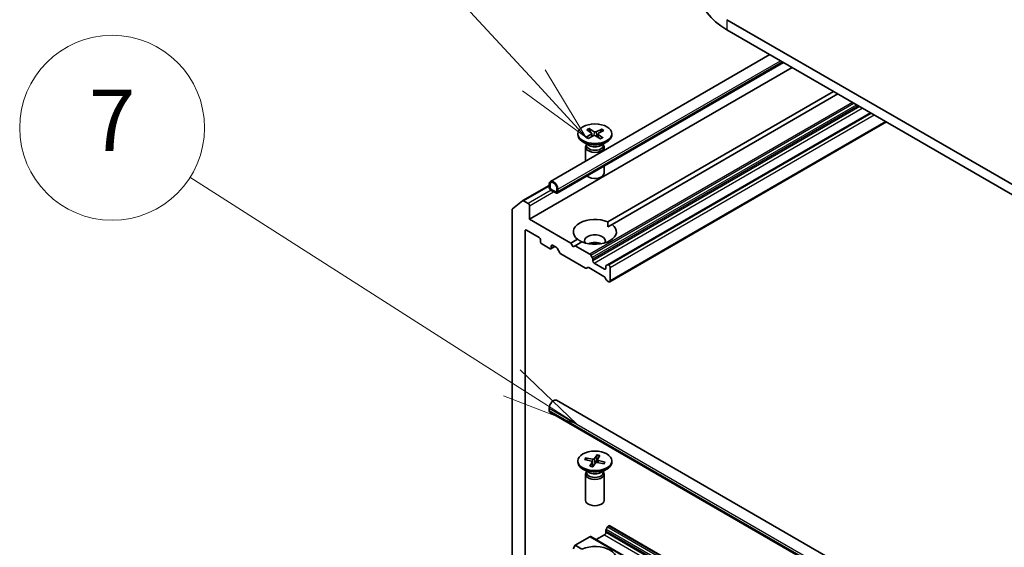
# Model space of a CAD drawing. Units: millimetres. Extents: x 7 to 8464, y 4 to 1830.
# Drawn here: x 119 to 135, y 68 to 77 of the extents above; entities that cross this region are included whole.
import ezdxf

# ---------------------------------------------------------------- set-up
doc = ezdxf.new("R2010")
doc.units = ezdxf.units.MM
doc.header["$LTSCALE"] = 0.5
for name, color, linetype, lineweight in [('Symbol (TK)', 100, 'Continuous', 18), ('Visible (ISO)', 7, 'Continuous', 35), ('Visible Narrow (ISO)', 7, 'Continuous', 25)]:
    doc.layers.add(name, color=color, linetype=linetype, lineweight=lineweight)
doc.styles.add('Note Text (TK2)', font='MS PGothic.ttf')

# ---------------------------------------------------------------- blocks, each defined once
blk = doc.blocks.new('バルーン7')
at = {"layer": 'Symbol (TK)', "color": 100}
for p, q in [((255.197, 151.327), (247.791, 159.339)), ((256.894, 149.491), (255.564, 151.666)), ((255.197, 151.327), (256.894, 149.491)), ((254.83, 150.988), (256.894, 149.491))]:
    blk.add_line(p, q, dxfattribs=at)
at = {"layer": 'Symbol (TK)'}
blk.add_circle((245.761, 161.535), 3, dxfattribs=at)
at = {"layer": 'Symbol (TK)', "color": 7, "insert": (245.761, 161.529), "char_height": 2, "attachment_point": 5, "style": 'Note Text (TK2)'}
blk.add_mtext('8', dxfattribs=at)
blk = doc.blocks.new('バルーン8')
at = {"layer": 'Symbol (TK)', "color": 100}
for p, q in [((254.485, 141.52), (244.029, 148.183)), ((256.593, 140.176), (254.754, 141.942)), ((254.485, 141.52), (256.593, 140.176)), ((254.216, 141.098), (256.593, 140.176))]:
    blk.add_line(p, q, dxfattribs=at)
at = {"layer": 'Symbol (TK)'}
blk.add_circle((241.507, 149.79), 3, dxfattribs=at)
at = {"layer": 'Symbol (TK)', "color": 7, "insert": (241.507, 149.773), "char_height": 2, "attachment_point": 5, "style": 'Note Text (TK2)'}
blk.add_mtext('7', dxfattribs=at)

msp = doc.modelspace()

# ---------------------------------------------------------------- linework, layer by layer
at = {"layer": 'Visible (ISO)'}
for p, q in [((158.31107, 60.72678), (130.7339, 76.64847)), ((130.7339, 76.48517), (158.31107, 60.56348)), ((131.43152, 76.0824), (127.86962, 74.02593)), ((131.65223, 75.95497), (127.97998, 73.83479)), ((127.53071, 73.41106), (131.79456, 75.8728)), ((128.80096, 73.36877), (132.46632, 75.48496)), ((132.53703, 75.44413), (128.87168, 73.32794)), ((133.06736, 75.13795), (128.79729, 72.67262)), ((128.83265, 72.39712), (133.32363, 74.98999)), ((128.46136, 74.86318), (128.53695, 74.80998)), ((128.49921, 74.88216), (128.57987, 74.8315)), ((128.51764, 74.82357), (128.50501, 74.87354)), ((128.70283, 74.87389), (128.61069, 74.83025)), ((128.73571, 74.85204), (128.64796, 74.80547)), ((128.69611, 74.86578), (128.68306, 74.8241)), ((128.31637, 74.79883), (128.31637, 74.77869)), ((128.49615, 74.60913), (128.39692, 74.66642)), ((128.44703, 74.74562), (128.53478, 74.79218)), ((128.47991, 74.72376), (128.57206, 74.76741)), ((128.54201, 74.80255), (128.54705, 74.75556)), ((128.68353, 74.71549), (128.60288, 74.76615)), ((128.64074, 74.79671), (128.63527, 74.74581)), ((128.72139, 74.73448), (128.6458, 74.78768)), ((128.68659, 74.60913), (128.78583, 74.66642)), ((128.86637, 74.79883), (128.86637, 74.77869)), ((128.44137, 74.58246), (128.44137, 74.35603)), ((128.45671, 74.6217), (128.45106, 74.61307)), ((128.45671, 74.6319), (128.45671, 74.6075)), ((128.72603, 74.6319), (128.72603, 74.6075)), ((128.72603, 74.6217), (128.73168, 74.61307)), ((128.74137, 74.58246), (128.74137, 74.52924)), ((128.74137, 74.27438), (128.74137, 74.15815)), ((127.41958, 73.71299), (127.84891, 73.96087)), ((127.84891, 73.98016), (127.84891, 73.93933)), ((127.86305, 73.93117), (127.86305, 73.97199)), ((127.86305, 73.97199), (127.86305, 73.93117)), ((127.95498, 73.8536), (127.88426, 73.89442)), ((127.88426, 73.89442), (127.95498, 73.8536)), ((127.88426, 73.87809), (127.95498, 73.83727)), ((127.97619, 73.90667), (127.97619, 73.86585)), ((127.97619, 73.86585), (127.97619, 73.90667)), ((127.99033, 73.85768), (127.99033, 73.89851)), ((127.25279, 73.57833), (127.41828, 73.7121)), ((127.5095, 73.66825), (127.43458, 73.71151)), ((127.24787, 73.56549), (127.24787, 67.52341)), ((127.53071, 73.41106), (127.53071, 73.63151)), ((128.20246, 73.02322), (127.53071, 73.41106)), ((127.46, 67.89971), (127.46, 73.22326)), ((127.48121, 73.23551), (127.68627, 73.11712)), ((128.8035, 73.28858), (128.87168, 73.32794)), ((127.70749, 73.08038), (127.70749, 73.04772)), ((128.20246, 73.02322), (128.31107, 73.08592)), ((127.7287, 73.01097), (127.86305, 72.93341)), ((127.87805, 72.93192), (127.94255, 72.96916)), ((127.88426, 72.94565), (127.88426, 72.97831)), ((127.90548, 72.99056), (127.96387, 72.95685)), ((128.02301, 72.86456), (127.97887, 72.94102)), ((128.23782, 72.96198), (128.20246, 73.02322)), ((128.27317, 72.9824), (128.23782, 72.96198)), ((128.38178, 73.0451), (128.27317, 72.9824)), ((128.51187, 72.84458), (128.27317, 72.9824)), ((128.03801, 72.84873), (128.43763, 72.61801)), ((128.52687, 72.82875), (128.5498, 72.78903)), ((128.55602, 72.73745), (128.55602, 72.76813)), ((128.47556, 72.62976), (128.45263, 72.61652)), ((128.49056, 72.62827), (128.73815, 72.48532)), ((128.74693, 72.60273), (128.57723, 72.70071)), ((128.76815, 72.64565), (128.76815, 72.61497)), ((128.77436, 72.65939), (128.79729, 72.67262)), ((128.81765, 72.66805), (128.81229, 72.67114)), ((128.83886, 72.41085), (128.83886, 72.6313)), ((128.77608, 72.42978), (128.75315, 72.46949)), ((128.79108, 72.41394), (128.81765, 72.3986)), ((127.84891, 70.30592), (127.84891, 70.34675)), ((156.3246, 54.10342), (127.96962, 70.47417)), ((156.21425, 53.91228), (127.85926, 70.28303)), ((128.44086, 69.53876), (128.55391, 69.51697)), ((128.62596, 69.58843), (128.58192, 69.52449)), ((128.62305, 69.57888), (128.61275, 69.46582)), ((128.67305, 69.5785), (128.63532, 69.51323)), ((128.31637, 69.4916), (128.31637, 69.47146)), ((128.42365, 69.51157), (128.5344, 69.48615)), ((128.46297, 69.50254), (128.44933, 69.53226)), ((128.50969, 69.4047), (128.54742, 69.46997)), ((128.54854, 69.47488), (128.55693, 69.39668)), ((128.55679, 69.39477), (128.60082, 69.45871)), ((128.74189, 69.44444), (128.62883, 69.46623)), ((128.63421, 69.50992), (128.6295, 69.4661)), ((128.75909, 69.47163), (128.64834, 69.49705)), ((128.75046, 69.46874), (128.73559, 69.44565)), ((128.86637, 69.4916), (128.86637, 69.47146)), ((128.49615, 69.3019), (128.39692, 69.35919)), ((128.44137, 69.27523), (128.44137, 68.85092)), ((128.45671, 69.31447), (128.45106, 69.30585)), ((128.45671, 69.32467), (128.45671, 69.30027)), ((128.68659, 69.3019), (128.78583, 69.35919)), ((128.72603, 69.32467), (128.72603, 69.30027)), ((128.72603, 69.31447), (128.73168, 69.30585)), ((128.74137, 69.27523), (128.74137, 68.85092)), ((128.79729, 68.41967), (128.77436, 68.37995)), ((128.81229, 68.4355), (128.81765, 68.43859)), ((155.7027, 52.92664), (128.83265, 68.44008)), ((128.27317, 68.12424), (128.51187, 68.26206)), ((155.39693, 52.75011), (128.52687, 68.26354)), ((128.61258, 68.21406), (128.74693, 68.29162)), ((128.76815, 68.32837), (128.76815, 68.35905)), ((128.23782, 68.06301), (128.27317, 68.12424)), ((128.27317, 68.12424), (128.38178, 68.06154))]:
    msp.add_line(p, q, dxfattribs=at)
for centre, major_axis, start_param, end_param in [((131.77335, 77.08529), (-1.47, 0), 0, 0.78539816), ((128.51956, 74.80174), (0.02249, 0), 5.45569893, 6.97022482), ((128.59642, 74.84029), (0.02249, 0), 3.8849026, 5.3994285), ((128.59137, 74.77869), (0.275, 0), 3.14159265, 6.28318531), ((128.58632, 74.75737), (-0.02249, 0), 3.8849026, 5.3994285), ((128.66318, 74.79591), (-0.02249, 0), 5.45569893, 6.97022482), ((128.59137, 74.58246), (0.15, 0), 2.78022553, 6.64455243), ((128.59137, 74.6075), (0.13466, 0), 3.14159265, 6.28318531), ((128.59137, 74.66411), (-0.13466, 0), 0.78539816, 2.35619449), ((127.91962, 73.93933), (-0.05, 0.0866), 3.92699082, 7.06858347), ((127.91962, 73.93933), (-0.04, 0.06928), 3.92699082, 7.06858347), ((127.91962, 73.93933), (-0.04, 0.06928), 3.92699082, 7.06858347), ((128.59137, 74.15815), (0.15, 0), 3.68263759, 6.28318531), ((127.88426, 73.91892), (0.025, -0.0433), 3.92699082, 5.49778714), ((127.88426, 73.91892), (-0.015, 0.02598), 0.78539816, 2.35619449), ((127.88426, 73.91892), (0.015, -0.02598), 3.92699082, 5.49778714), ((127.95498, 73.87809), (0.015, -0.02598), 5.49778714, 7.06858347), ((127.95498, 73.87809), (0.015, -0.02598), 5.49778714, 7.06858347), ((127.95498, 73.87809), (0.025, -0.0433), 5.49778714, 7.06858347), ((127.43458, 73.68701), (-0.015, 0.02598), 5.49778714, 6.37384519), ((127.26908, 73.55324), (-0.015, 0.02598), 0.09065989, 0.78539816), ((127.5095, 73.64376), (0.015, -0.02598), 0.78539816, 2.35619449), ((128.59137, 73.20693), (-0.35, 0), 4.07033839, 6.9252359), ((127.48121, 73.21102), (-0.015, 0.02598), 5.49778714, 7.06858347), ((128.59137, 73.20693), (0.35, 0), 4.07033839, 6.9252359), ((127.68627, 73.09262), (-0.015, 0.02598), 3.92699082, 5.49778714), ((128.59137, 73.05996), (0.17, 0), 5.94396055, 9.76400272), ((127.7287, 73.03547), (-0.015, 0.02598), 0.78539816, 2.35619449), ((127.86305, 72.9579), (0.015, -0.02598), 5.49778714, 7.06858347), ((127.90548, 72.96607), (-0.015, 0.02598), 5.49778714, 7.06858347), ((127.96387, 72.93236), (-0.015, 0.02598), 4.71238898, 5.49778714), ((128.59137, 72.93749), (-0.17, 0), 4.04063807, 5.38413989), ((128.03801, 72.87322), (-0.015, 0.02598), 1.57079633, 2.35619449), ((128.51187, 72.82009), (0.015, -0.02598), 1.57079633, 2.35619449), ((128.5348, 72.78037), (0.015, -0.02598), 0.78539816, 1.57079633), ((128.57723, 72.7252), (0.015, -0.02598), 3.92699082, 5.49778714), ((128.43763, 72.6425), (0.015, -0.02598), 5.49778714, 6.28318531), ((128.49056, 72.60378), (-0.015, 0.02598), 5.49778714, 6.28318531), ((128.74693, 72.62722), (0.015, -0.02598), 5.49778714, 7.06858347), ((128.78936, 72.6334), (-0.015, 0.02598), 0, 0.78539816), ((128.81229, 72.64664), (-0.015, 0.02598), 5.49778714, 6.28318531), ((128.81765, 72.64355), (0.015, -0.02598), 0.78539816, 2.35619449), ((128.73815, 72.46083), (-0.015, 0.02598), 4.71238898, 5.49778714), ((128.79108, 72.43844), (-0.015, 0.02598), 1.57079633, 2.35619449), ((128.81765, 72.4231), (0.015, -0.02598), 5.49778714, 7.06858347), ((127.91962, 70.38757), (0.05, 0.0866), 0, 2.35619449), ((127.88426, 70.32633), (-0.025, -0.0433), 5.49778714, 6.28318531), ((128.59137, 69.47146), (0.275, 0), 3.14159265, 6.28318531), ((128.52609, 69.47408), (0.02249, 0), 5.96103642, 7.47556231), ((128.56103, 69.52929), (0.02249, 0), 4.39024009, 5.90476598), ((128.62172, 69.45391), (-0.02249, 0), 4.39024009, 5.90476598), ((128.65665, 69.50912), (-0.02249, 0), 5.96103642, 7.47556231), ((128.59137, 69.27523), (0.15, 0), 2.78022553, 6.64455243), ((128.59137, 69.30027), (0.13466, 0), 3.14159265, 6.28318531), ((128.59137, 69.35688), (-0.13466, 0), 0.78539816, 2.35619449), ((128.59137, 68.85092), (0.15, 0), 3.14159265, 6.28318531), ((128.81229, 68.41101), (-0.015, -0.02598), 3.92699082, 4.71238898), ((128.81765, 68.4141), (0.015, 0.02598), 0, 0.78539816), ((128.51187, 68.23756), (0.015, 0.02598), 0, 0.78539816), ((128.74693, 68.31612), (-0.015, -0.02598), 0.78539816, 2.35619449), ((128.78936, 68.37129), (-0.015, -0.02598), 4.71238898, 5.49778714), ((128.59137, 67.89971), (0.35, 0), 5.64113471, 8.49603223)]:
    msp.add_ellipse(centre, major_axis=major_axis, ratio=0.57735027, start_param=start_param, end_param=end_param, dxfattribs=at)
for centre in [(128.59137, 74.79883), (128.59137, 69.4916)]:
    msp.add_ellipse(centre, major_axis=(0.275, 0), ratio=0.57735027, dxfattribs=at)
for points, knots in [([(128.49921, 74.88216), (128.50007, 74.88162), (128.50106, 74.88074), (128.50258, 74.87893), (128.50337, 74.87769), (128.50435, 74.87565), (128.50474, 74.87455), (128.50501, 74.87354)], [0.0151653677, 0.0151653677, 0.0151653677, 0.0151653677, 0.0189753085, 0.0189753085, 0.0227334537, 0.0227334537, 0.0257677238, 0.0257677238, 0.0257677238, 0.0257677238]), ([(128.69611, 74.86578), (128.69642, 74.86676), (128.69689, 74.86783), (128.69804, 74.86978), (128.69896, 74.87095), (128.70071, 74.87263), (128.70185, 74.87343), (128.70283, 74.87389)], [0.0346183544, 0.0346183544, 0.0346183544, 0.0346183544, 0.0376526245, 0.0376526245, 0.0414107697, 0.0414107697, 0.0452207105, 0.0452207105, 0.0452207105, 0.0452207105]), ([(128.44703, 74.74562), (128.44797, 74.74612), (128.44909, 74.74645), (128.45086, 74.74654), (128.45183, 74.74631), (128.45278, 74.74576), (128.45302, 74.74557), (128.45325, 74.74536)], [0.01516536768, 0.01516536768, 0.01516536768, 0.01516536768, 0.0189753085, 0.0189753085, 0.02273345371, 0.02273345371, 0.02405859154, 0.02405859154, 0.02405859154, 0.02405859154]), ([(128.48304, 74.72524), (128.48125, 74.72615), (128.4795, 74.72708), (128.47541, 74.72934), (128.47312, 74.73069), (128.46869, 74.73346), (128.46655, 74.73488), (128.46245, 74.73778), (128.46049, 74.73926), (128.45674, 74.74227), (128.45496, 74.74381), (128.45326, 74.74536)], [4.576529052, 4.576529052, 4.576529052, 4.576529052, 4.620794571, 4.620794571, 4.682065116, 4.682065116, 4.743335662, 4.743335662, 4.804606207, 4.804606207, 4.865876753, 4.865876753, 4.865876753, 4.865876753]), ([(128.71639, 74.73505), (128.7143, 74.73362), (128.71212, 74.73222), (128.7076, 74.7295), (128.70526, 74.72817), (128.70044, 74.7256), (128.69795, 74.72435), (128.69284, 74.72194), (128.69021, 74.72077), (128.68538, 74.71877), (128.68321, 74.71791), (128.681, 74.71708)], [2.988390348, 2.988390348, 2.988390348, 2.988390348, 3.049554582, 3.049554582, 3.110718815, 3.110718815, 3.171883049, 3.171883049, 3.233047283, 3.233047283, 3.281492761, 3.281492761, 3.281492761, 3.281492761]), ([(128.71639, 74.73505), (128.71646, 74.73509), (128.71653, 74.73514), (128.71722, 74.73554), (128.71807, 74.73569), (128.71961, 74.73546), (128.72058, 74.73504), (128.72139, 74.73448)], [0.03722863275, 0.03722863275, 0.03722863275, 0.03722863275, 0.03765262447, 0.03765262447, 0.04141076968, 0.04141076968, 0.04522071051, 0.04522071051, 0.04522071051, 0.04522071051]), ([(128.44086, 69.53876), (128.44206, 69.53853), (128.44347, 69.538), (128.44566, 69.53674), (128.44682, 69.53579), (128.44829, 69.53412), (128.4489, 69.53317), (128.44933, 69.53226)], [0.0151653677, 0.0151653677, 0.0151653677, 0.0151653677, 0.0189753085, 0.0189753085, 0.0227334537, 0.0227334537, 0.0257677238, 0.0257677238, 0.0257677238, 0.0257677238]), ([(128.62305, 69.57888), (128.62315, 69.57993), (128.62332, 69.58109), (128.62378, 69.58328), (128.62418, 69.58465), (128.62496, 69.5867), (128.62549, 69.58775), (128.62596, 69.58843)], [0.0346183544, 0.0346183544, 0.0346183544, 0.0346183544, 0.0376526245, 0.0376526245, 0.0414107697, 0.0414107697, 0.0452207105, 0.0452207105, 0.0452207105, 0.0452207105]), ([(128.50969, 69.4047), (128.51009, 69.4054), (128.51059, 69.40597), (128.51129, 69.40638), (128.51161, 69.40642), (128.5119, 69.40634)], [0.01516536768, 0.01516536768, 0.01516536768, 0.01516536768, 0.0189753085, 0.0189753085, 0.02167493157, 0.02167493157, 0.02167493157, 0.02167493157]), ([(128.55801, 69.39654), (128.555, 69.3969), (128.55201, 69.39731), (128.5458, 69.39826), (128.54258, 69.39881), (128.53623, 69.40003), (128.53308, 69.40069), (128.52688, 69.40213), (128.52382, 69.4029), (128.51779, 69.40454), (128.51482, 69.40542), (128.5119, 69.40635)], [2.994471052, 2.994471052, 2.994471052, 2.994471052, 3.050316665, 3.050316665, 3.111267949, 3.111267949, 3.172219233, 3.172219233, 3.233170516, 3.233170516, 3.2941218, 3.2941218, 3.2941218, 3.2941218]), ([(128.74317, 69.45402), (128.74266, 69.45324), (128.74214, 69.45247), (128.74104, 69.45093), (128.74048, 69.45016), (128.7393, 69.44863), (128.73869, 69.44787), (128.7376, 69.44656), (128.73713, 69.446), (128.73665, 69.44545)], [1.580807355, 1.580807355, 1.580807355, 1.580807355, 1.609522742, 1.609522742, 1.638238128, 1.638238128, 1.666953514, 1.666953514, 1.687945393, 1.687945393, 1.687945393, 1.687945393]), ([(128.75046, 69.46874), (128.75094, 69.46946), (128.7516, 69.47014), (128.75313, 69.47118), (128.75432, 69.47163), (128.75651, 69.47197), (128.75791, 69.4719), (128.75909, 69.47163)], [0.0346183544, 0.0346183544, 0.0346183544, 0.0346183544, 0.0376526245, 0.0376526245, 0.0414107697, 0.0414107697, 0.0452207105, 0.0452207105, 0.0452207105, 0.0452207105])]:
    msp.add_open_spline(points, degree=3, knots=knots, dxfattribs=at)
for points in [[(128.80096, 73.36877), (128.8035, 73.32648), (128.8035, 73.28858)], [(128.37924, 73.04363), (128.34642, 73.06258), (128.31107, 73.08592)]]:
    msp.add_open_spline(points, degree=2, dxfattribs=at)
at = {"layer": 'Visible Narrow (ISO)'}
for p, q in [((130.7339, 76.64847), (130.7339, 76.48517)), ((127.99033, 73.89851), (131.60223, 75.98384)), ((131.63759, 75.96343), (127.99033, 73.85768)), ((132.77573, 75.30632), (128.51187, 72.84458)), ((128.52687, 72.82875), (132.79694, 75.29407)), ((132.8428, 75.2676), (128.5498, 72.78903)), ((128.55602, 72.76813), (132.86401, 75.25535)), ((132.89058, 75.24001), (128.55602, 72.73745)), ((128.57723, 72.70071), (132.93301, 75.21552)), ((128.81229, 72.67114), (133.07614, 75.13288)), ((133.0815, 75.12978), (128.81765, 72.66805)), ((128.83886, 72.6313), (133.12393, 75.10529)), ((133.31484, 74.99506), (128.83886, 72.41085)), ((128.57987, 74.8315), (128.5751, 74.76862)), ((128.61069, 74.83025), (128.61535, 74.75832)), ((128.53478, 74.79218), (128.53763, 74.7511)), ((128.6458, 74.78768), (128.64212, 74.74151)), ((127.43458, 73.71151), (127.84891, 73.95072)), ((127.879, 73.88159), (127.5095, 73.66825)), ((127.53071, 73.63151), (127.92103, 73.85687)), ((127.46, 73.22326), (127.48121, 73.23551)), ((127.88426, 72.97831), (127.90548, 72.99056)), ((127.93376, 72.97423), (127.88426, 72.94565)), ((128.76815, 72.61497), (128.74693, 72.60273)), ((127.84891, 70.34675), (156.20389, 53.97599)), ((156.20389, 53.93516), (127.84891, 70.30592)), ((128.54742, 69.46997), (128.5547, 69.39696)), ((128.55391, 69.51697), (128.55163, 69.44603)), ((128.58192, 69.52449), (128.58988, 69.44282)), ((128.64834, 69.49705), (128.64706, 69.46271)), ((128.79729, 68.41967), (155.66735, 52.90623)), ((155.68235, 52.92207), (128.81229, 68.4355)), ((128.81765, 68.43859), (155.6877, 52.92516)), ((128.51187, 68.26206), (155.38193, 52.74862)), ((128.74693, 68.29162), (155.61699, 52.77819)), ((128.76815, 68.35905), (155.63821, 52.84561)), ((155.63821, 52.81493), (128.76815, 68.32837)), ((155.64442, 52.86652), (128.77436, 68.37995))]:
    msp.add_line(p, q, dxfattribs=at)
for centre, major_axis, start_param, end_param in [((128.59137, 74.79883), (-0.17125, 0), 5.28063369, 5.57449374), ((128.59137, 74.79426), (0.16221, 0), 2.13224449, 2.41138687), ((128.59137, 74.79426), (0.16221, 0), 0.59478935, 0.86890131), ((128.59137, 74.79883), (-0.17125, 0), 3.70983736, 4.00369741), ((128.59137, 74.79883), (0.17125, 0), 3.70983736, 4.00369741), ((128.59137, 74.79883), (0.17125, 0), 5.28063369, 5.57449374), ((128.59137, 69.4916), (-0.17125, 0), 5.78597117, 6.07983122), ((128.59137, 69.48703), (0.16221, 0), 1.07940223, 1.37423879), ((128.59137, 69.4916), (-0.17125, 0), 4.21517485, 4.5090349), ((128.59137, 69.48703), (-0.16221, 0), 5.77917463, 6.04377591), ((128.59137, 69.4916), (0.17125, 0), 4.21517485, 4.5090349), ((128.59137, 69.4916), (0.17125, 0), 5.78597117, 6.07983122), ((128.59137, 69.48703), (0.16221, 0), 5.92289017, 6.08662777)]:
    msp.add_ellipse(centre, major_axis=major_axis, ratio=0.57735027, start_param=start_param, end_param=end_param, dxfattribs=at)

# ---------------------------------------------------------------- block references
at = {"layer": 'Symbol (TK)', "xscale": 0.5, "yscale": 0.5, "zscale": 0.5}
for name in ['バルーン7', 'バルーン8']:
    msp.add_blockref(name, (0, 0), dxfattribs=at)

doc.saveas('drawing.dxf')
